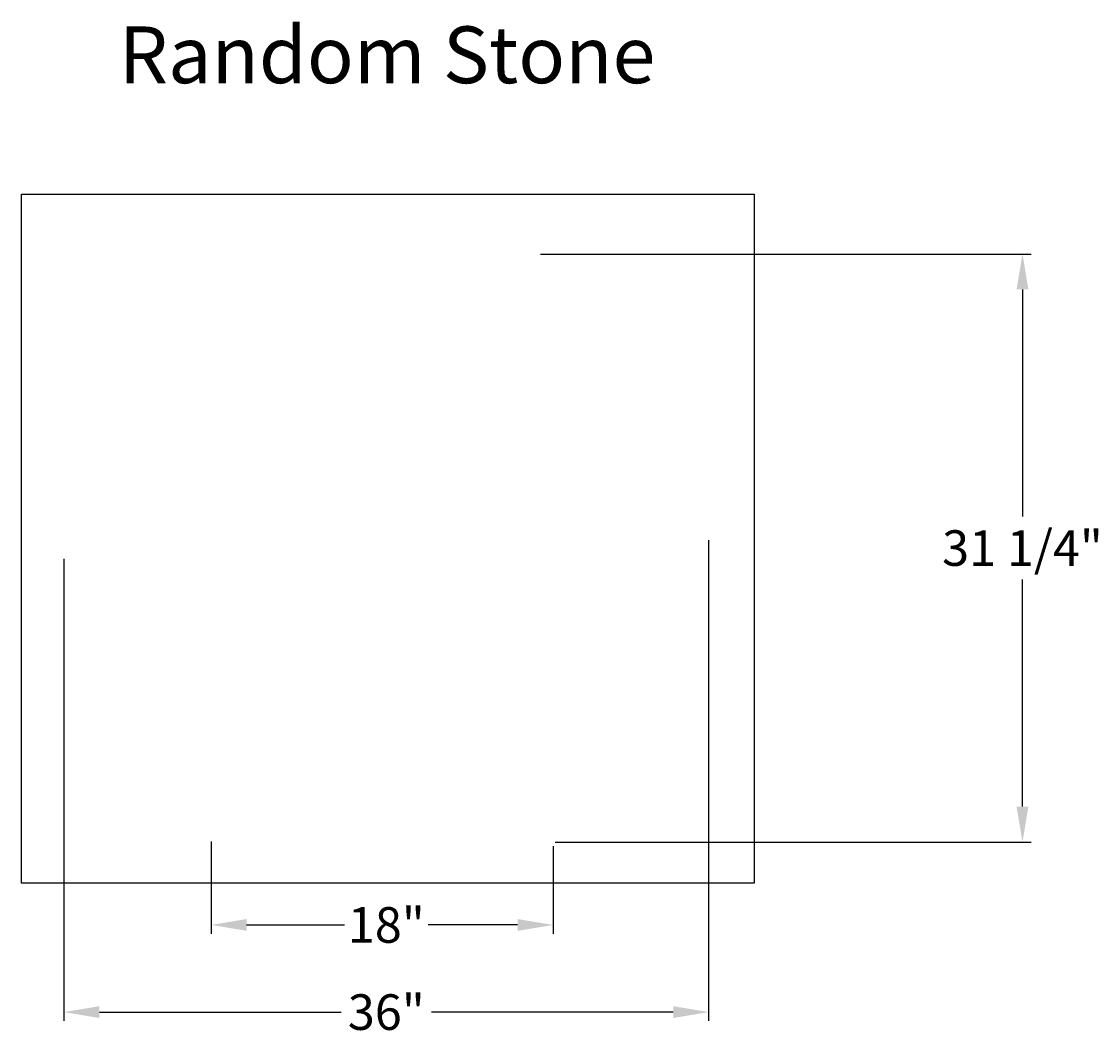
# Model space of a CAD drawing. Units: inches. Extents: x 3.9 to 64.4, y -12.3 to 44.7.
import ezdxf
from ezdxf.enums import TextEntityAlignment as Align

# ---------------------------------------------------------------- set-up
doc = ezdxf.new("R2010")
doc.units = ezdxf.units.IN
doc.header["$MEASUREMENT"] = 0
doc.layers.get('DEFPOINTS').update_dxf_attribs({"linetype": 'CONTINUOUS'})
for name, color, linetype in [('BOMANITE_DIM', 7, 'CONTINUOUS'), ('BOMANITE_IMAGE', 7, 'CONTINUOUS'), ('BOMANITE_TEXT', 7, 'CONTINUOUS')]:
    doc.layers.add(name, color=color, linetype=linetype)
doc.styles.add('ROMAND', font='ROMAND.shx', dxfattribs={"height": 0.06})
doc.styles.add('simplex', font='simplex.shx', dxfattribs={"height": 2})
doc.dimstyles.new('bomanite', dxfattribs={"dimtxt": 0.18, "dimasz": 1.9925, "dimexe": 0.4925, "dimexo": 0.25, "dimgap": 0.25, "dimtad": 0, "dimtih": 1, "dimtoh": 1, "dimdec": 4, "dimzin": 0, "dimdsep": 46, "dimtxsty": 'simplex', "dimcen": 0, "dimadec": 0, "dimazin": 0, "dimtfac": 1, "dimtdec": 4, "dimtofl": 0, "dimtmove": 2, "dimatfit": 3, "dimfxl": 0, "dimtolj": 1, "dimtzin": 0, "dimarcsym": 0})
picture_1 = doc.add_image_def('image1.tif', size_in_pixel=(1497, 1408))

# ---------------------------------------------------------------- blocks, each defined once
blk = doc.blocks.new('*D1')
at = {"layer": 'BOMANITE_DIM', "color": 0, "lineweight": -2}
for p, q in [((42.454, 15.567), (42.454, -11.445)), ((6.238, 14.52), (6.238, -11.445)), ((8.23, -10.952), (21.81, -10.952)), ((40.462, -10.952), (26.882, -10.952))]:
    blk.add_line(p, q, dxfattribs=at)
at = {"layer": 'BOMANITE_DIM', "color": 0}
for points in [[(8.23, -10.62), (8.23, -11.284), (6.238, -10.952)], [(40.462, -10.62), (40.462, -11.284), (42.454, -10.952)]]:
    blk.add_solid(points, dxfattribs=at)
at = {"layer": 'DEFPOINTS', "color": 0}
for p in [(42.454, 15.817), (6.238, 14.77), (42.454, -10.952)]:
    blk.add_point(p, dxfattribs=at)
at = {"layer": 'BOMANITE_DIM', "color": 0, "insert": (24.346, -10.952), "char_height": 2, "attachment_point": 5, "style": 'simplex'}
blk.add_mtext('\\A1;36"', dxfattribs=at)
blk = doc.blocks.new('*D2')
at = {"layer": 'BOMANITE_DIM', "color": 0, "lineweight": -2}
for p, q in [((33.01, 31.637), (60.577, 31.637)), ((60.085, 29.644), (60.085, 16.891)), ((60.085, 0.589), (60.085, 13.343)), ((33.833, -1.403), (60.577, -1.403))]:
    blk.add_line(p, q, dxfattribs=at)
at = {"layer": 'BOMANITE_DIM', "color": 0}
for points in [[(59.752, 29.644), (60.417, 29.644), (60.085, 31.637)], [(59.752, 0.589), (60.417, 0.589), (60.085, -1.403)]]:
    blk.add_solid(points, dxfattribs=at)
at = {"layer": 'DEFPOINTS', "color": 0}
for p in [(32.76, 31.637), (60.085, 31.637), (33.583, -1.403)]:
    blk.add_point(p, dxfattribs=at)
at = {"layer": 'BOMANITE_DIM', "color": 0, "insert": (60.085, 15.117), "char_height": 2, "attachment_point": 5, "style": 'simplex'}
blk.add_mtext('\\A1;31 1/4"', dxfattribs=at)
blk = doc.blocks.new('*D4')
at = {"layer": 'BOMANITE_DIM', "color": 0, "lineweight": -2}
for p, q in [((14.503, -1.375), (14.503, -6.548)), ((33.713, -1.621), (33.713, -6.548)), ((16.496, -6.055), (22.001, -6.055)), ((31.72, -6.055), (26.691, -6.055))]:
    blk.add_line(p, q, dxfattribs=at)
at = {"layer": 'BOMANITE_DIM', "color": 0}
for points in [[(16.496, -5.723), (16.496, -6.387), (14.503, -6.055)], [(31.72, -5.723), (31.72, -6.387), (33.713, -6.055)]]:
    blk.add_solid(points, dxfattribs=at)
at = {"layer": 'DEFPOINTS', "color": 0}
for p in [(14.503, -1.125), (33.713, -1.371), (33.713, -6.055)]:
    blk.add_point(p, dxfattribs=at)
at = {"layer": 'BOMANITE_DIM', "color": 0, "insert": (24.346, -6.055), "char_height": 2, "attachment_point": 5, "style": 'simplex'}
blk.add_mtext('\\A1;18"', dxfattribs=at)

msp = doc.modelspace()

# ---------------------------------------------------------------- texts
at = {"layer": 'BOMANITE_TEXT', "style": 'ROMAND'}
msp.add_text('Random Stone', height=3.1895565, dxfattribs=at).set_placement((24.38922, 41.23354), align=Align.CENTER)

# ---------------------------------------------------------------- dimensions: what is measured, and where the dimension line sits
at = {"layer": 'BOMANITE_DIM'}
dim = msp.add_linear_dim(base=(60.08456, 31.63696), p1=(33.58298, -1.40349), p2=(32.76047, 31.63696), angle=90, text='31 1/4"', dimstyle='bomanite', dxfattribs=at)
dim.commit()
dim.dimension.update_dxf_attribs({"geometry": '*D2', "text_midpoint": (60.08456, 15.11674)})
for base, p1, p2, text, picture, middle in [((42.45409, -10.95239), (6.2377, 14.77005), (42.45409, 15.81734), '36"', '*D1', (24.34589, -10.95239)), ((33.7129, -6.05509), (14.50334, -1.12509), (33.7129, -1.37135), '18"', '*D4', (24.34589, -6.05509))]:
    dim = msp.add_linear_dim(base=base, p1=p1, p2=p2, text=text, dimstyle='bomanite', dxfattribs=at)
    dim.commit()
    dim.dimension.update_dxf_attribs({"geometry": picture, "text_midpoint": middle, "dimtype": 160})

# ---------------------------------------------------------------- referenced raster images: frames only (the image files are external)
at = {"layer": 'BOMANITE_IMAGE'}
image = msp.add_image(picture_1, insert=(3.85265, -3.70912), size_in_units=(41.1514, 38.70485), dxfattribs=at)
image.dxf.flags = 7

doc.saveas('drawing.dxf')
